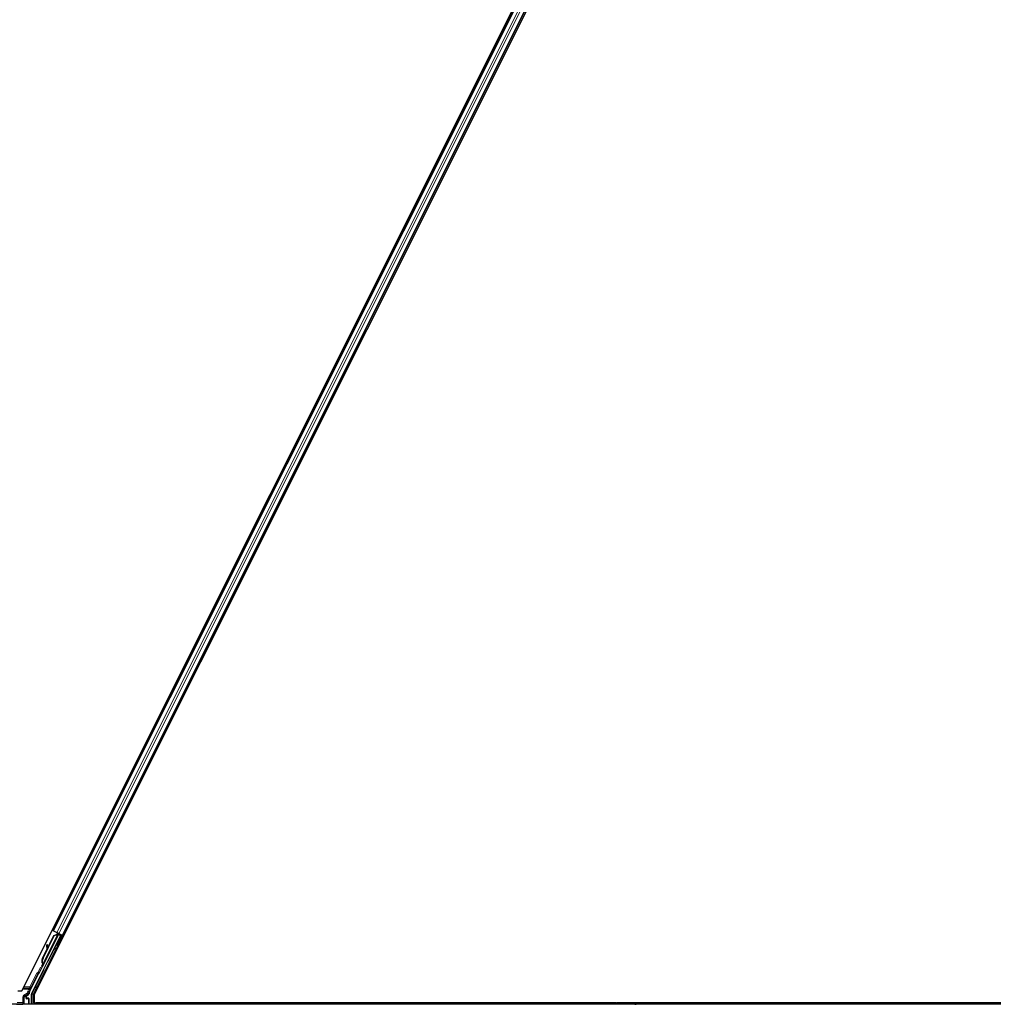
# Model space of a CAD drawing. Units: inches. Extents: x 19 to 1681, y 14 to 1081.
# Drawn here: x 1246 to 1270, y 312 to 336 of the extents above; entities that cross this region are included whole.
import ezdxf

# ---------------------------------------------------------------- set-up
doc = ezdxf.new("R2010")
doc.units = ezdxf.units.IN
doc.header["$LTSCALE"] = 50
doc.header["$MEASUREMENT"] = 0
doc.layers.add('Visible (ANSI)', color=7, linetype='Continuous', lineweight=25)
doc.layers.add('Visible Narrow (ANSI)', color=7, linetype='Continuous', lineweight=18)

msp = doc.modelspace()

# ---------------------------------------------------------------- linework, layer by layer
at = {"layer": 'Visible (ANSI)'}
for p, q in [((1246.1088, 312.6135), (1269.7037, 359.8034)), ((1270.0099, 359.7159), (1246.415, 312.526)), ((1269.0183, 358.3621), (1246.8768, 314.079)), ((1269.2419, 358.2503), (1247.1004, 313.9672)), ((1247.054, 313.9635), (1246.3468, 312.5491)), ((1246.5306, 313.0439), (1247.0031, 313.989)), ((1246.6215, 313.4131), (1246.8966, 313.9632)), ((1246.6272, 313.4102), (1246.9022, 313.9604)), ((1247.0115, 314.0062), (1246.6292, 313.2416)), ((1246.7453, 313.6707), (1246.8925, 313.9652)), ((1246.8768, 314.079), (1246.8486, 314.0931)), ((1246.8867, 314.0741), (1246.8768, 314.079)), ((1246.8867, 314.0741), (1246.9646, 314.0352)), ((1246.8925, 313.9652), (1246.9727, 313.9956)), ((1246.8966, 313.9632), (1246.9766, 313.9937)), ((1246.9022, 313.9604), (1246.8966, 313.9632)), ((1246.9022, 313.9604), (1246.9822, 313.9909)), ((1247.0126, 314.0111), (1246.9646, 314.0352)), ((1246.9766, 313.9937), (1246.9791, 313.9924)), ((1246.9791, 313.9924), (1246.9822, 313.9909)), ((1246.9793, 314.019), (1246.9921, 314.0127)), ((1246.9912, 314.0048), (1246.998, 314.0184)), ((1246.9936, 314.0153), (1246.9957, 314.0196)), ((1246.9973, 314.0135), (1246.9994, 314.0177)), ((1247.0036, 314.0103), (1246.9973, 314.0135)), ((1247.0032, 313.9895), (1247.0031, 313.989)), ((1247.0031, 313.989), (1247.054, 313.9635)), ((1247.0116, 314.0063), (1247.0036, 314.0103)), ((1247.0615, 313.9661), (1247.0055, 313.9941)), ((1247.0116, 314.0063), (1247.0137, 314.0106)), ((1247.0126, 314.0111), (1247.0904, 313.9722)), ((1247.0263, 313.9837), (1247.0345, 314.0002)), ((1247.0279, 313.9869), (1247.0664, 313.9677)), ((1247.031, 313.9932), (1247.1021, 313.9576)), ((1247.0585, 313.9185), (1247.0406, 313.9275)), ((1247.0422, 313.9267), (1247.0615, 313.9661)), ((1247.0664, 313.9677), (1247.0448, 313.9253)), ((1247.0615, 313.9661), (1247.054, 313.9635)), ((1247.0751, 313.9706), (1247.0664, 313.9677)), ((1247.1004, 313.9672), (1247.0904, 313.9722)), ((1247.1285, 313.9532), (1247.1004, 313.9672)), ((1246.735, 313.7364), (1246.7191, 313.7342)), ((1246.7359, 313.7359), (1246.72, 313.7337)), ((1246.7325, 313.6351), (1246.7207, 313.7221)), ((1246.7218, 313.7216), (1246.7338, 313.6377)), ((1246.7464, 313.6628), (1246.7377, 313.7238)), ((1246.9579, 313.7173), (1246.94, 313.7262)), ((1246.6174, 313.4151), (1246.7314, 313.6431)), ((1246.5955, 313.2137), (1246.5958, 313.2135)), ((1246.5958, 313.2135), (1246.6161, 313.254)), ((1246.6101, 313.2063), (1246.5958, 313.2135)), ((1246.616, 313.2525), (1246.5964, 313.2132)), ((1246.5964, 313.2132), (1246.5966, 313.2131)), ((1246.5966, 313.2131), (1246.6056, 313.231)), ((1246.6109, 313.2059), (1246.5966, 313.2131)), ((1246.6199, 313.2238), (1246.6056, 313.231)), ((1246.6101, 313.2063), (1246.6101, 313.2063)), ((1246.6199, 313.2238), (1246.6109, 313.2059)), ((1246.6167, 313.2677), (1246.6142, 313.269)), ((1246.6149, 313.2487), (1246.6212, 313.2455)), ((1246.6199, 313.2661), (1246.6167, 313.2677)), ((1246.6212, 313.2455), (1246.6292, 313.2415)), ((1246.2988, 312.5914), (1246.5176, 313.029)), ((1246.0099, 312.6135), (1246.1088, 312.6135)), ((1246.2406, 312.504), (1246.2711, 312.5216)), ((1246.3436, 312.2897), (1246.3436, 312.5357)), ((1246.415, 312.526), (1246.415, 312.3212)), ((1261.0593, 312.2897), (1233.4637, 312.2897)), ((1246.2256, 312.4459), (1246.2256, 312.478)), ((1246.2757, 312.4359), (1246.2356, 312.4359)), ((1246.2857, 312.4259), (1246.2857, 312.2935)), ((1246.415, 312.3212), (1260.6021, 312.3212)), ((1246.4525, 312.3212), (1246.4368, 312.2897)), ((1260.6016, 312.3207), (1246.4523, 312.3207)), ((1260.5706, 312.2897), (1260.6088, 312.3279)), ((1260.6088, 312.3279), (1260.6314, 312.3052)), ((1260.6155, 312.3212), (1281.3544, 312.3212)), ((1260.6314, 312.3052), (1260.6159, 312.2897)), ((1261.0593, 312.3207), (1260.616, 312.3207)), ((1261.0593, 312.3207), (1261.0593, 312.3212)), ((1261.0593, 312.3212), (1261.0593, 312.3207)), ((1281.3544, 312.3207), (1261.0593, 312.3207)), ((1261.0593, 312.2897), (1261.0593, 312.3207)), ((1261.0593, 312.3207), (1261.0593, 312.2897)), ((1281.348, 312.2897), (1261.0593, 312.2897)), ((1261.0593, 312.2897), (1261.0593, 312.2762)), ((1261.0593, 312.2762), (1261.0593, 312.2897))]:
    msp.add_line(p, q, dxfattribs=at)
for centre, major_axis, ratio, start_param, end_param in [((1246.9903, 313.8268), (-0.0503, -0.1006), 0.0174524, 3.1415927, 6.2831853), ((1246.9791, 314.0186), (-0.0268, 0.0134), 0.0174551, 4.2169068, 4.712389), ((1247.1019, 313.9572), (-0.0268, 0.0134), 0.0174551, 4.712389, 6.265732), ((1246.7232, 313.7045), (-0.0041, 0.0297), 0.0043171, 5.8304256, 7.2156527), ((1246.7242, 313.704), (-0.0041, 0.0297), 0.0043171, 5.3447923, 6.7300194), ((1246.6951, 313.9094), (0.0276, -0.1981), 0.0043171, 5.8304256, 6.7300194), ((1246.7391, 313.7067), (-0.0041, 0.0297), 0.0043171, 6.0841008, 6.2831853), ((1246.74, 313.7062), (-0.0041, 0.0297), 0.0043171, 5.3447923, 6.2831853), ((1246.7577, 313.345), (0.076, 0.1521), 0.9225381, 1.5708055, 2.2654352), ((1246.622, 313.2675), (-0.0418, -0.0836), 0.005236, 0.8740725, 1.4212308), ((1246.7612, 313.3433), (0.076, 0.1521), 0.9184464, 1.5707874, 2.4612244), ((1246.7668, 313.3404), (0.076, 0.1521), 0.9184464, 1.5707874, 2.4612244), ((1246.6816, 313.383), (-0.076, -0.1521), 0.005236, 0.0000035, 0.4899609), ((1246.6363, 313.2603), (0.0288, 0.0577), 0.005236, 2.8919155, 3.5173649), ((1246.6959, 313.3759), (-0.076, -0.1521), 0.005236, 0.0000035, 0.4899609), ((1246.5266, 313.0245), (-0.00895, 0.00447), 0.9998477, 5.7847198, 6.2831853), ((1246.2556, 312.478), (-0.026, 0.015), 0.9997969, 5.7596745, 6.8066962), ((1246.4107, 312.5355), (-0.1217, 0.0287), 0.9998392, 6.0513979, 6.4368004), ((1246.3736, 312.5357), (-0.0292, 0.0069), 0.9998392, 6.0513979, 6.5149727), ((1246.2356, 312.4459), (-0.00707, -0.00707), 0.9996955, 5.4979394, 7.0684312), ((1246.2757, 312.4259), (0.00707, 0.00707), 0.9996955, 5.4979394, 7.0684312), ((1246.2757, 312.2935), (0.00707, -0.00707), 0.9996955, 0.3992394, 0.7852459)]:
    msp.add_ellipse(centre, major_axis=major_axis, ratio=ratio, start_param=start_param, end_param=end_param, dxfattribs=at)
for centre, major_axis, ratio in [((1246.8926, 313.6241), (-0.0447, -0.0894), 0.0174551), ((1247.0082, 313.8179), (-0.0503, -0.1006), 0.0174524), ((1246.0593, 312.2919), (0.074, 0), 0.0174551)]:
    msp.add_ellipse(centre, major_axis=major_axis, ratio=ratio, dxfattribs=at)
for points, knots in [([(1246.9936, 314.0153), (1246.9915, 314.0113), (1246.9887, 314.0077), (1246.9851, 314.0045), (1246.9815, 314.0012), (1246.9773, 313.9983), (1246.9727, 313.9956)], [0, 0, 0, 0, 0.041952806, 0.041952806, 0.041952806, 0.083905617, 0.083905617, 0.083905617, 0.083905617]), ([(1246.9973, 314.0135), (1246.9953, 314.0094), (1246.9925, 314.0059), (1246.9889, 314.0026), (1246.9853, 313.9993), (1246.9812, 313.9964), (1246.9766, 313.9937)], [0, 0, 0, 0, 0.041952806, 0.041952806, 0.041952806, 0.083905617, 0.083905617, 0.083905617, 0.083905617]), ([(1246.9822, 313.9909), (1246.9881, 313.9921), (1246.9935, 313.9935), (1246.998, 313.9953), (1247.0013, 313.9966), (1247.0041, 313.9982), (1247.0064, 314), (1247.0087, 314.0018), (1247.0104, 314.0039), (1247.0116, 314.0063)], [0, 0, 0, 0, 0.04830059, 0.04830059, 0.04830059, 0.08291018, 0.08291018, 0.08291018, 0.11752004, 0.11752004, 0.11752004, 0.11752004]), ([(1246.6142, 313.269), (1246.6143, 313.2687), (1246.6143, 313.2684), (1246.6144, 313.2681), (1246.6145, 313.2678), (1246.6145, 313.2675), (1246.6146, 313.2672), (1246.6146, 313.267), (1246.6147, 313.2667), (1246.6147, 313.2664), (1246.6148, 313.2661), (1246.6149, 313.2658), (1246.6149, 313.2655), (1246.615, 313.2653), (1246.615, 313.265), (1246.6151, 313.2647), (1246.6151, 313.2644), (1246.6152, 313.2642), (1246.6152, 313.2639), (1246.6153, 313.2635), (1246.6153, 313.2632), (1246.6154, 313.2629), (1246.6154, 313.2627), (1246.6155, 313.2625), (1246.6155, 313.2623), (1246.6155, 313.262), (1246.6156, 313.2617), (1246.6156, 313.2615), (1246.6157, 313.2612), (1246.6157, 313.2609), (1246.6157, 313.2607), (1246.6158, 313.2604), (1246.6158, 313.2602), (1246.6158, 313.2599), (1246.6159, 313.2597), (1246.6159, 313.2594), (1246.6159, 313.2592), (1246.616, 313.2589), (1246.616, 313.2587), (1246.616, 313.2584), (1246.616, 313.2582), (1246.6161, 313.2579), (1246.6161, 313.2577), (1246.6161, 313.2575), (1246.6161, 313.2572), (1246.6161, 313.257), (1246.6161, 313.2567), (1246.6162, 313.2565), (1246.6162, 313.2563), (1246.6162, 313.2561), (1246.6162, 313.2558), (1246.6162, 313.2556), (1246.6162, 313.2553), (1246.6162, 313.255), (1246.6162, 313.2547), (1246.6162, 313.2546), (1246.6162, 313.2544), (1246.6162, 313.2543), (1246.6162, 313.2541), (1246.6161, 313.2538), (1246.6161, 313.2536), (1246.6161, 313.2534), (1246.6161, 313.2532), (1246.6161, 313.253), (1246.616, 313.2528), (1246.616, 313.2526), (1246.616, 313.2524), (1246.616, 313.2522), (1246.6159, 313.252), (1246.6159, 313.2518), (1246.6159, 313.2516), (1246.6158, 313.2514), (1246.6158, 313.2513), (1246.6157, 313.2511), (1246.6157, 313.2509), (1246.6156, 313.2507), (1246.6156, 313.2505), (1246.6155, 313.2504), (1246.6155, 313.2502), (1246.6154, 313.25), (1246.6154, 313.2498), (1246.6153, 313.2497), (1246.6152, 313.2495), (1246.6152, 313.2493), (1246.6151, 313.2492), (1246.615, 313.249), (1246.615, 313.2488), (1246.6149, 313.2487)], [0, 0, 0, 0, 0.002346749, 0.002346749, 0.002346749, 0.004698508, 0.004698508, 0.004698508, 0.007052327, 0.007052327, 0.007052327, 0.009405267, 0.009405267, 0.009405267, 0.011754434, 0.011754434, 0.011754434, 0.014097016, 0.014097016, 0.014097016, 0.017052365, 0.017052365, 0.017052365, 0.018755583, 0.018755583, 0.018755583, 0.021080949, 0.021080949, 0.021080949, 0.023405692, 0.023405692, 0.023405692, 0.025728618, 0.025728618, 0.025728618, 0.028048554, 0.028048554, 0.028048554, 0.030364354, 0.030364354, 0.030364354, 0.032674905, 0.032674905, 0.032674905, 0.034979129, 0.034979129, 0.034979129, 0.037275988, 0.037275988, 0.037275988, 0.039564488, 0.039564488, 0.039564488, 0.042479447, 0.042479447, 0.042479447, 0.044115395, 0.044115395, 0.044115395, 0.046386054, 0.046386054, 0.046386054, 0.048655059, 0.048655059, 0.048655059, 0.050921413, 0.050921413, 0.050921413, 0.05318414, 0.05318414, 0.05318414, 0.055442288, 0.055442288, 0.055442288, 0.057694932, 0.057694932, 0.057694932, 0.059941178, 0.059941178, 0.059941178, 0.062180163, 0.062180163, 0.062180163, 0.06441106, 0.06441106, 0.06441106, 0.066633081, 0.066633081, 0.066633081, 0.066633081]), ([(1246.6292, 313.2415), (1246.6293, 313.2417), (1246.6293, 313.2418), (1246.6294, 313.242), (1246.6295, 313.2422), (1246.6295, 313.2424), (1246.6296, 313.2425), (1246.6296, 313.2427), (1246.6297, 313.2429), (1246.6297, 313.2431), (1246.6297, 313.2433), (1246.6298, 313.2435), (1246.6298, 313.2436), (1246.6298, 313.2438), (1246.6298, 313.244), (1246.6298, 313.2443), (1246.6298, 313.2445), (1246.6298, 313.2447), (1246.6298, 313.2449), (1246.6298, 313.2451), (1246.6297, 313.2453), (1246.6297, 313.2456), (1246.6297, 313.2458), (1246.6296, 313.246), (1246.6296, 313.2463), (1246.6296, 313.2465), (1246.6295, 313.2467), (1246.6295, 313.247), (1246.6294, 313.2472), (1246.6294, 313.2474), (1246.6293, 313.2476), (1246.6292, 313.2479), (1246.6291, 313.2482), (1246.629, 313.2485), (1246.6289, 313.2488), (1246.6289, 313.249), (1246.6288, 313.2493), (1246.6287, 313.2496), (1246.6286, 313.2499), (1246.6285, 313.2501), (1246.6283, 313.2504), (1246.6282, 313.2507), (1246.6281, 313.251), (1246.628, 313.2513), (1246.6279, 313.2516), (1246.6277, 313.2519), (1246.6276, 313.2522), (1246.6275, 313.2525), (1246.6273, 313.2528), (1246.6272, 313.2531), (1246.627, 313.2534), (1246.6269, 313.2537), (1246.6267, 313.254), (1246.6266, 313.2543), (1246.6264, 313.2546), (1246.6262, 313.255), (1246.626, 313.2554), (1246.6258, 313.2559), (1246.6257, 313.2561), (1246.6255, 313.2563), (1246.6254, 313.2566), (1246.6252, 313.2569), (1246.6251, 313.2572), (1246.6249, 313.2576), (1246.6247, 313.2579), (1246.6245, 313.2583), (1246.6243, 313.2586), (1246.6241, 313.2589), (1246.6239, 313.2593), (1246.6237, 313.2596), (1246.6235, 313.26), (1246.6233, 313.2603), (1246.6231, 313.2607), (1246.6229, 313.261), (1246.6227, 313.2614), (1246.6225, 313.2617), (1246.6223, 313.2621), (1246.6221, 313.2625), (1246.6219, 313.2628), (1246.6216, 313.2632), (1246.6214, 313.2636), (1246.6212, 313.2639), (1246.621, 313.2643), (1246.6208, 313.2647), (1246.6205, 313.265), (1246.6203, 313.2654), (1246.6201, 313.2658), (1246.6199, 313.2661)], [0, 0, 0, 0, 0.00372486, 0.00372486, 0.00372486, 0.00745131, 0.00745131, 0.00745131, 0.01117751, 0.01117751, 0.01117751, 0.01490162, 0.01490162, 0.01490162, 0.0186218, 0.0186218, 0.0186218, 0.02233619, 0.02233619, 0.02233619, 0.02604296, 0.02604296, 0.02604296, 0.02974029, 0.02974029, 0.02974029, 0.03342638, 0.03342638, 0.03342638, 0.03640947, 0.03640947, 0.03640947, 0.04076926, 0.04076926, 0.04076926, 0.04443837, 0.04443837, 0.04443837, 0.04810536, 0.04810536, 0.04810536, 0.05176846, 0.05176846, 0.05176846, 0.05542591, 0.05542591, 0.05542591, 0.05907595, 0.05907595, 0.05907595, 0.06271684, 0.06271684, 0.06271684, 0.06634687, 0.06634687, 0.06634687, 0.07096446, 0.07096446, 0.07096446, 0.07357217, 0.07357217, 0.07357217, 0.07718059, 0.07718059, 0.07718059, 0.08078786, 0.08078786, 0.08078786, 0.08439152, 0.08439152, 0.08439152, 0.08798912, 0.08798912, 0.08798912, 0.09157823, 0.09157823, 0.09157823, 0.09515641, 0.09515641, 0.09515641, 0.09872131, 0.09872131, 0.09872131, 0.10227061, 0.10227061, 0.10227061, 0.10580207, 0.10580207, 0.10580207, 0.10580207]), ([(1246.5209, 313.0327), (1246.5229, 313.0341), (1246.5248, 313.0358), (1246.528, 313.0396), (1246.5294, 313.0417), (1246.5306, 313.0439)], [0, 0, 0, 0, 0.019000334, 0.019000334, 0.038000618, 0.038000618, 0.038000618, 0.038000618]), ([(1246.2308, 312.5096), (1246.2308, 312.5096), (1246.2307, 312.5096), (1246.2235, 312.5054), (1246.2174, 312.4991), (1246.2139, 312.4927)], [-0.083225687, -0.083225687, -0.083225687, -0.083225687, -0.0827497, -0.0827497, 0, 0, 0, 0]), ([(1246.2711, 312.5216), (1246.2732, 312.5228), (1246.2752, 312.5243), (1246.2786, 312.5277), (1246.2802, 312.5296), (1246.2827, 312.5337), (1246.2838, 312.5359), (1246.2853, 312.5405), (1246.2858, 312.5428), (1246.286, 312.5453)], [0, 0, 0, 0, 0.018443045, 0.018443045, 0.036881384, 0.036881384, 0.055319797, 0.055319797, 0.073762775, 0.073762775, 0.073762775, 0.073762775])]:
    msp.add_open_spline(points, degree=3, knots=knots, dxfattribs=at)
at = {"layer": 'Visible Narrow (ANSI)'}
for p, q in [((1269.0282, 358.3572), (1246.8867, 314.0741)), ((1269.1061, 358.3183), (1246.9646, 314.0352)), ((1269.1541, 358.2942), (1247.0126, 314.0111)), ((1269.2319, 358.2553), (1247.0904, 313.9722)), ((1246.9085, 314.213), (1246.9367, 314.1989)), ((1246.9105, 314.2169), (1246.9386, 314.2028)), ((1246.9156, 314.2272), (1246.9438, 314.2131)), ((1246.9369, 314.2698), (1246.9651, 314.2557)), ((1246.478, 312.7093), (1247.1021, 313.9576)), ((1246.9822, 313.9909), (1246.6199, 313.2661)), ((1246.9793, 314.019), (1246.9664, 313.9932)), ((1246.9706, 313.9914), (1246.9727, 313.9956)), ((1246.9936, 314.0153), (1246.9859, 314)), ((1246.9971, 314.0189), (1246.989, 314.0027)), ((1246.9912, 314.0048), (1246.998, 314.0184)), ((1247.0751, 313.9706), (1247.0509, 313.9223)), ((1247.1603, 314.0871), (1247.1885, 314.073)), ((1247.1623, 314.091), (1247.1904, 314.0769)), ((1247.1674, 314.1013), (1247.1956, 314.0872)), ((1247.1887, 314.1439), (1247.2169, 314.1298)), ((1246.7203, 313.7313), (1246.7196, 313.7312)), ((1246.7377, 313.7238), (1246.7218, 313.7216)), ((1246.9503, 313.721), (1246.7535, 313.3275)), ((1246.5321, 313.0574), (1246.6061, 313.2056)), ((1246.6272, 313.4102), (1246.6215, 313.4131)), ((1246.4768, 313.0494), (1246.3067, 312.7093)), ((1246.3335, 312.6958), (1246.5036, 313.036)), ((1246.6529, 313.1263), (1246.4511, 312.7227)), ((1246.5036, 313.036), (1246.4768, 313.0494)), ((1246.5036, 313.036), (1246.5176, 313.029)), ((1246.5649, 313.1903), (1246.5052, 313.0709)), ((1246.5107, 313.0414), (1246.5052, 313.0709)), ((1246.5052, 313.0709), (1246.5321, 313.0574)), ((1246.478, 312.7093), (1246.4511, 312.7227)), ((1246.1284, 312.6527), (1246.2792, 312.6527)), ((1246.1425, 312.681), (1246.3067, 312.681)), ((1246.3067, 312.7093), (1246.1567, 312.7093)), ((1246.2416, 312.5566), (1246.1631, 312.5112)), ((1246.1631, 312.5112), (1246.1781, 312.4852)), ((1246.1781, 312.4852), (1246.2566, 312.5306)), ((1246.1825, 312.4827), (1246.1781, 312.4852)), ((1246.1804, 312.474), (1246.2139, 312.4927)), ((1246.2308, 312.5096), (1246.1825, 312.4827)), ((1246.2158, 312.4837), (1246.2128, 312.4837)), ((1246.2128, 312.4837), (1246.2128, 312.4361)), ((1246.2158, 312.4361), (1246.2158, 312.4837)), ((1246.2158, 312.4837), (1246.2256, 312.478)), ((1246.2308, 312.5096), (1246.2406, 312.504)), ((1246.2566, 312.5306), (1246.2416, 312.5566)), ((1246.2416, 312.5566), (1246.2714, 312.5532)), ((1246.2792, 312.6527), (1246.257, 312.6083)), ((1246.257, 312.6083), (1246.2838, 312.5949)), ((1246.2792, 312.6527), (1246.306, 312.6393)), ((1246.2838, 312.5949), (1246.306, 312.6393)), ((1246.2988, 312.5914), (1246.2838, 312.5949)), ((1246.3335, 312.6958), (1246.3067, 312.7093)), ((1246.3067, 312.7093), (1246.3067, 312.681)), ((1246.3436, 312.5357), (1246.3586, 312.5322)), ((1246.3618, 312.5456), (1246.3468, 312.5491)), ((1246.3886, 312.5322), (1246.3586, 312.5322)), ((1246.3586, 312.5322), (1246.3586, 312.2897)), ((1246.4221, 312.6661), (1246.3618, 312.5456)), ((1246.3618, 312.5456), (1246.3886, 312.5322)), ((1246.3886, 312.5322), (1246.4489, 312.6527)), ((1246.3886, 312.2897), (1246.3886, 312.5322)), ((1246.4489, 312.6527), (1246.4221, 312.6661)), ((1246.4489, 312.6527), (1246.4783, 312.6527)), ((1246.478, 312.681), (1246.478, 312.7093)), ((1246.5066, 312.7093), (1246.478, 312.7093)), ((1246.478, 312.681), (1246.4925, 312.681)), ((1246.1331, 312.3285), (1245.9976, 312.3285)), ((1245.9976, 312.2985), (1246.1331, 312.2985)), ((1246.1331, 312.4592), (1246.1631, 312.4592)), ((1246.1331, 312.4592), (1246.1331, 312.3285)), ((1246.1331, 312.2985), (1246.1331, 312.3285)), ((1246.1331, 312.3285), (1246.1631, 312.3285)), ((1246.1331, 312.2985), (1246.1366, 312.295)), ((1246.1575, 312.2941), (1246.2669, 312.2922)), ((1246.1631, 312.3285), (1246.1631, 312.4592)), ((1246.1631, 312.4592), (1246.1673, 312.4568)), ((1246.1673, 312.3242), (1246.1631, 312.3285)), ((1246.274, 312.3022), (1246.1646, 312.3041)), ((1246.1673, 312.4568), (1246.1702, 312.4568)), ((1246.1673, 312.4568), (1246.1673, 312.3242)), ((1246.1673, 312.3242), (1246.1702, 312.3242)), ((1246.1702, 312.3242), (1246.1702, 312.4568)), ((1246.2128, 312.4361), (1246.2158, 312.4361)), ((1246.2256, 312.4459), (1246.2158, 312.4361)), ((1246.2261, 312.4265), (1246.2356, 312.4359)), ((1246.2669, 312.4272), (1246.2261, 312.4265)), ((1246.2325, 312.4207), (1246.2325, 312.4207)), ((1246.2332, 312.4165), (1246.274, 312.4172)), ((1246.2757, 312.4359), (1246.2669, 312.4272)), ((1246.2669, 312.2922), (1246.2694, 312.2897)), ((1246.274, 312.4172), (1246.2769, 312.4172)), ((1246.274, 312.4172), (1246.274, 312.3022)), ((1246.2769, 312.3022), (1246.274, 312.3022)), ((1246.2769, 312.4172), (1246.2857, 312.4259)), ((1246.2769, 312.3022), (1246.2769, 312.4172)), ((1246.2857, 312.2935), (1246.2769, 312.3022))]:
    msp.add_line(p, q, dxfattribs=at)
for centre, radius, start, end in [((1246.1331, 312.3285), 0.03, 270, 359.98255), ((1246.2669, 312.4172), 0.01, 0, 89.98255), ((1246.2669, 312.3022), 0.01, 270, 359.98255)]:
    msp.add_arc(centre, radius, start, end, dxfattribs=at)
for centre, major_axis, ratio, start_param, end_param in [((1246.5125, 313.0315), (-0.0358, 0.0179), 0.9998477, 5.3600096, 6.2831853), ((1246.5125, 313.0315), (-0.00895, 0.00448), 0.9989349, 5.3600096, 6.2831853), ((1246.5052, 313.0709), (0.0295, 0.0055), 0.9999455, 4.712389, 5.6356212), ((1246.4817, 313.0469), (0.0422, -0.0211), 0.2121402, 0.4984655, 0.9231757), ((1246.5085, 313.0335), (0.0179, 0.0358), 0.4285801, 5.2110479, 5.6355647), ((1246.4232, 312.6661), (-0.03, -0.06), 0.0156113, 3.4892374, 4.7201969), ((1246.478, 312.7093), (-0.0262, 0.0146), 0.927067, 0.0465695, 2.0461382), ((1246.1931, 312.4592), (-0.052, 0.03), 0.9997969, 5.7596745, 6.8066962), ((1246.1931, 312.4592), (-0.026, 0.015), 0.9993911, 5.7596745, 6.8066962), ((1246.1976, 312.4566), (-0.0293, 0.008), 0.9864376, 5.4974519, 6.5444736), ((1246.1875, 312.474), (-0.00487, 0.00874), 0.6578853, 0.0231756, 1.2194364), ((1246.2536, 312.4832), (-0.0393, 0.0108), 0.9797, 0.0336894, 0.2616675), ((1246.2068, 312.4927), (0.00973, -0.0023), 0.224484, 0.0197838, 0.8119443), ((1246.2465, 312.4832), (-0.0297, 0.0082), 0.973048, 0.0334592, 0.2614373), ((1246.3957, 312.539), (-0.1509, 0.0356), 0.9998392, 6.0513979, 6.4016226), ((1246.2416, 312.5566), (0.026, 0.015), 0.9998903, 4.712389, 5.6460627), ((1246.3957, 312.539), (-0.1217, 0.0287), 0.9997621, 6.0513979, 6.4016226), ((1246.278, 312.6527), (0.03, 0.03), 0.019508, 4.7319093, 5.9628687), ((1246.3048, 312.6393), (0.03, 0.06), 0.0156113, 4.7201969, 5.9511563), ((1246.3067, 312.7093), (0.0274, -0.0122), 0.9326139, 5.1056122, 6.2348052), ((1246.3886, 312.5322), (-0.0134, -0.0268), 0.9998562, 4.712389, 5.1759638), ((1246.4501, 312.6527), (-0.03, -0.03), 0.019508, 3.5009499, 4.7319093), ((1246.1366, 312.325), (0.0284, -0.0121), 0.9670933, 5.1047656, 6.6752573), ((1246.1575, 312.3041), (-0.00017, -0.01), 0.7070529, 0.0246821, 1.5831374), ((1246.1295, 312.325), (0.0376, -0.016), 0.9751956, 6.1452221, 6.6756559), ((1246.1906, 312.4566), (-0.0197, 0.0054), 0.9797, 5.4978311, 6.5448528), ((1246.2332, 312.4365), (-0.0188, -0.008), 0.9751956, 5.8907147, 7.4612064), ((1246.2261, 312.4365), (-0.00958, -0.00414), 0.9512323, 5.8929392, 7.4634309), ((1246.2261, 312.4165), (-0.00017, 0.01), 0.7070529, 4.700048, 6.2585033), ((1246.2669, 312.4172), (-0.00017, 0.01), 0.7070529, 4.700048, 6.2585033), ((1246.2669, 312.3022), (-0.00017, -0.01), 0.7070529, 0.0246821, 1.5831374)]:
    msp.add_ellipse(centre, major_axis=major_axis, ratio=ratio, start_param=start_param, end_param=end_param, dxfattribs=at)
for points in [[(1246.2166, 312.4904), (1246.2184, 312.4982), (1246.2237, 312.5055), (1246.2308, 312.5096)], [(1246.2566, 312.5306), (1246.2614, 312.5276), (1246.2663, 312.5246), (1246.2711, 312.5216)], [(1246.286, 312.5453), (1246.2811, 312.5479), (1246.2763, 312.5505), (1246.2714, 312.5532)]]:
    msp.add_open_spline(points, degree=3, dxfattribs=at)
for points, knots in [([(1246.1646, 312.3041), (1246.1621, 312.303), (1246.1597, 312.3015), (1246.1572, 312.3002), (1246.1563, 312.2997), (1246.1553, 312.2993), (1246.1544, 312.2988), (1246.1542, 312.2987), (1246.154, 312.2987), (1246.1539, 312.2986), (1246.152, 312.2978), (1246.1501, 312.297), (1246.1482, 312.2965), (1246.1444, 312.2954), (1246.1405, 312.2949), (1246.1366, 312.295)], [0.00000878, 0.00000878, 0.00000878, 0.00000878, 0.03748003, 0.03748003, 0.03748003, 0.05174673, 0.05174673, 0.05174673, 0.05428039, 0.05428039, 0.05428039, 0.08142058, 0.08142058, 0.08142058, 0.13634509, 0.13634509, 0.13634509, 0.13634509]), ([(1246.1366, 312.295), (1246.1366, 312.295), (1246.1366, 312.295), (1246.1386, 312.2948), (1246.1414, 312.2947), (1246.1474, 312.2944), (1246.1525, 312.2942), (1246.1575, 312.2941)], [-0.13634509, -0.13634509, -0.13634509, -0.13634509, -0.13570097, -0.13570097, -0.08142058, -0.05428039, 0, 0, 0, 0])]:
    msp.add_open_spline(points, degree=3, knots=knots, dxfattribs=at)

doc.saveas('drawing.dxf')
